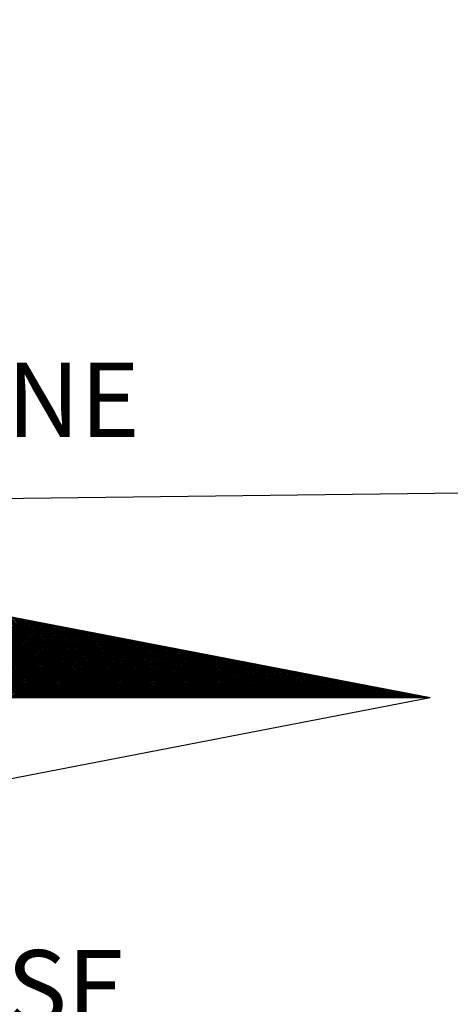
# Model space of a CAD drawing. Units: millimetres. Extents: x 181533 to 181848, y 1673193 to 1673741.
# Drawn here: x 181804 to 181810, y 1673359 to 1673373 of the extents above; entities that cross this region are included whole.
import ezdxf

# ---------------------------------------------------------------- set-up
doc = ezdxf.new("R2010")
doc.units = ezdxf.units.MM
doc.header["$LTSCALE"] = 10
doc.header["$MEASUREMENT"] = 0
doc.layers.add('NORTE', color=7, linetype='Continuous')
doc.layers.add('V-EDIFICACAO_IDENTIFICADA', color=212, linetype='Continuous')
doc.styles.add('ROMANT', font='romant', dxfattribs={"height": 0.2})

# ---------------------------------------------------------------- blocks, each defined once
blk = doc.blocks.new('*X3')
at = {"color": 0}
for p, q in [((182561.699, 1662935.505), (182560.668, 1662936.536)), ((182561.716, 1662935.505), (182560.69, 1662936.531)), ((182561.734, 1662935.505), (182560.712, 1662936.527)), ((182561.752, 1662935.505), (182560.734, 1662936.523)), ((182561.769, 1662935.505), (182560.756, 1662936.519)), ((182561.787, 1662935.505), (182560.778, 1662936.514)), ((182561.805, 1662935.505), (182560.8, 1662936.51)), ((182561.822, 1662935.505), (182560.822, 1662936.506)), ((182561.84, 1662935.505), (182560.844, 1662936.502)), ((182561.858, 1662935.505), (182560.865, 1662936.497)), ((182561.875, 1662935.505), (182560.887, 1662936.493)), ((182561.893, 1662935.505), (182560.909, 1662936.489)), ((182561.911, 1662935.505), (182560.931, 1662936.485)), ((182561.928, 1662935.505), (182560.953, 1662936.481)), ((182561.946, 1662935.505), (182560.975, 1662936.476)), ((182561.964, 1662935.505), (182560.997, 1662936.472)), ((182561.981, 1662935.505), (182561.019, 1662936.468)), ((182561.999, 1662935.505), (182561.041, 1662936.464)), ((182562.017, 1662935.505), (182561.063, 1662936.459)), ((182562.035, 1662935.505), (182561.085, 1662936.455)), ((182562.052, 1662935.505), (182561.106, 1662936.451)), ((182562.07, 1662935.505), (182561.128, 1662936.447)), ((182562.088, 1662935.505), (182561.15, 1662936.443)), ((182562.105, 1662935.505), (182561.172, 1662936.438)), ((182562.123, 1662935.505), (182561.194, 1662936.434)), ((182562.141, 1662935.505), (182561.216, 1662936.43)), ((182562.158, 1662935.505), (182561.238, 1662936.426)), ((182562.176, 1662935.505), (182561.26, 1662936.421)), ((182562.194, 1662935.505), (182561.282, 1662936.417)), ((182562.211, 1662935.505), (182561.304, 1662936.413)), ((182562.229, 1662935.505), (182561.325, 1662936.409)), ((182562.247, 1662935.505), (182561.347, 1662936.404)), ((182562.264, 1662935.505), (182561.369, 1662936.4)), ((182562.282, 1662935.505), (182561.391, 1662936.396)), ((182560.878, 1662935.505), (182561.708, 1662936.335)), ((182560.896, 1662935.505), (182561.723, 1662936.332)), ((182560.913, 1662935.505), (182561.738, 1662936.329)), ((182560.931, 1662935.505), (182561.752, 1662936.326)), ((182560.949, 1662935.505), (182561.767, 1662936.324)), ((182560.967, 1662935.505), (182561.782, 1662936.321)), ((182560.984, 1662935.505), (182561.797, 1662936.318)), ((182561.002, 1662935.505), (182561.812, 1662936.315)), ((182561.02, 1662935.505), (182561.826, 1662936.312)), ((182561.037, 1662935.505), (182561.841, 1662936.309)), ((182561.055, 1662935.505), (182561.856, 1662936.306)), ((182561.073, 1662935.505), (182561.871, 1662936.303)), ((182561.09, 1662935.505), (182561.886, 1662936.301)), ((182561.108, 1662935.505), (182561.901, 1662936.298)), ((182561.126, 1662935.505), (182561.915, 1662936.295)), ((182561.143, 1662935.505), (182561.93, 1662936.292)), ((182562.3, 1662935.505), (182561.413, 1662936.392)), ((182562.317, 1662935.505), (182561.435, 1662936.388)), ((182562.335, 1662935.505), (182561.457, 1662936.383)), ((182562.353, 1662935.505), (182561.479, 1662936.379)), ((182562.37, 1662935.505), (182561.501, 1662936.375)), ((182562.388, 1662935.505), (182561.523, 1662936.371)), ((182562.406, 1662935.505), (182561.544, 1662936.366)), ((182562.423, 1662935.505), (182561.566, 1662936.362)), ((182562.441, 1662935.505), (182561.588, 1662936.358)), ((182562.459, 1662935.505), (182561.61, 1662936.354)), ((182562.476, 1662935.505), (182561.632, 1662936.35)), ((182562.494, 1662935.505), (182561.654, 1662936.345)), ((182562.512, 1662935.505), (182561.676, 1662936.341)), ((182562.53, 1662935.505), (182561.698, 1662936.337)), ((182562.547, 1662935.505), (182561.72, 1662936.333)), ((182562.565, 1662935.505), (182561.742, 1662936.328)), ((182562.583, 1662935.505), (182561.764, 1662936.324)), ((182562.6, 1662935.505), (182561.785, 1662936.32)), ((182562.618, 1662935.505), (182561.807, 1662936.316)), ((182562.636, 1662935.505), (182561.829, 1662936.312)), ((182562.653, 1662935.505), (182561.851, 1662936.307)), ((182562.671, 1662935.505), (182561.873, 1662936.303)), ((182562.689, 1662935.505), (182561.895, 1662936.299)), ((182562.706, 1662935.505), (182561.917, 1662936.295)), ((182561.161, 1662935.505), (182561.945, 1662936.289)), ((182561.179, 1662935.505), (182561.96, 1662936.286)), ((182561.196, 1662935.505), (182561.975, 1662936.283)), ((182561.214, 1662935.505), (182561.989, 1662936.281)), ((182561.232, 1662935.505), (182562.004, 1662936.278)), ((182561.249, 1662935.505), (182562.019, 1662936.275)), ((182561.267, 1662935.505), (182562.034, 1662936.272)), ((182561.285, 1662935.505), (182562.049, 1662936.269)), ((182561.302, 1662935.505), (182562.064, 1662936.266)), ((182561.32, 1662935.505), (182562.078, 1662936.263)), ((182561.338, 1662935.505), (182562.093, 1662936.261)), ((182561.355, 1662935.505), (182562.108, 1662936.258)), ((182561.373, 1662935.505), (182562.123, 1662936.255)), ((182561.391, 1662935.505), (182562.138, 1662936.252)), ((182561.408, 1662935.505), (182562.152, 1662936.249)), ((182561.426, 1662935.505), (182562.167, 1662936.246)), ((182561.444, 1662935.505), (182562.182, 1662936.243)), ((182561.461, 1662935.505), (182562.197, 1662936.241)), ((182561.479, 1662935.505), (182562.212, 1662936.238)), ((182561.497, 1662935.505), (182562.227, 1662936.235)), ((182561.515, 1662935.505), (182562.241, 1662936.232)), ((182561.532, 1662935.505), (182562.256, 1662936.229)), ((182561.55, 1662935.505), (182562.271, 1662936.226)), ((182561.568, 1662935.505), (182562.286, 1662936.223)), ((182561.585, 1662935.505), (182562.301, 1662936.221)), ((182561.603, 1662935.505), (182562.315, 1662936.218)), ((182561.621, 1662935.505), (182562.33, 1662936.215)), ((182561.638, 1662935.505), (182562.345, 1662936.212)), ((182561.656, 1662935.505), (182562.36, 1662936.209)), ((182561.674, 1662935.505), (182562.375, 1662936.206)), ((182561.691, 1662935.505), (182562.39, 1662936.203)), ((182561.709, 1662935.505), (182562.404, 1662936.201)), ((182561.727, 1662935.505), (182562.419, 1662936.198)), ((182561.744, 1662935.505), (182562.434, 1662936.195)), ((182561.762, 1662935.505), (182562.449, 1662936.192)), ((182561.78, 1662935.505), (182562.464, 1662936.189)), ((182562.724, 1662935.505), (182561.939, 1662936.29)), ((182562.742, 1662935.505), (182561.961, 1662936.286)), ((182562.759, 1662935.505), (182561.983, 1662936.282)), ((182562.777, 1662935.505), (182562.004, 1662936.278)), ((182562.795, 1662935.505), (182562.026, 1662936.273)), ((182562.812, 1662935.505), (182562.048, 1662936.269)), ((182562.83, 1662935.505), (182562.07, 1662936.265)), ((182562.848, 1662935.505), (182562.092, 1662936.261)), ((182562.865, 1662935.505), (182562.114, 1662936.257)), ((182562.883, 1662935.505), (182562.136, 1662936.252)), ((182562.901, 1662935.505), (182562.158, 1662936.248)), ((182562.918, 1662935.505), (182562.18, 1662936.244)), ((182562.936, 1662935.505), (182562.202, 1662936.24)), ((182562.954, 1662935.505), (182562.224, 1662936.235)), ((182562.971, 1662935.505), (182562.245, 1662936.231)), ((182562.989, 1662935.505), (182562.267, 1662936.227)), ((182563.007, 1662935.505), (182562.289, 1662936.223)), ((182563.024, 1662935.505), (182562.311, 1662936.219)), ((182563.042, 1662935.505), (182562.333, 1662936.214)), ((182563.06, 1662935.505), (182562.355, 1662936.21)), ((182563.078, 1662935.505), (182562.377, 1662936.206)), ((182563.095, 1662935.505), (182562.399, 1662936.202)), ((182563.113, 1662935.505), (182562.421, 1662936.197)), ((182563.131, 1662935.505), (182562.443, 1662936.193)), ((182563.148, 1662935.505), (182562.464, 1662936.189)), ((182561.797, 1662935.505), (182562.478, 1662936.186)), ((182561.815, 1662935.505), (182562.493, 1662936.183)), ((182561.833, 1662935.505), (182562.508, 1662936.181)), ((182561.85, 1662935.505), (182562.523, 1662936.178)), ((182561.868, 1662935.505), (182562.538, 1662936.175)), ((182561.886, 1662935.505), (182562.553, 1662936.172)), ((182561.903, 1662935.505), (182562.567, 1662936.169)), ((182561.921, 1662935.505), (182562.582, 1662936.166)), ((182561.939, 1662935.505), (182562.597, 1662936.163)), ((182561.956, 1662935.505), (182562.612, 1662936.161)), ((182561.974, 1662935.505), (182562.627, 1662936.158)), ((182561.992, 1662935.505), (182562.641, 1662936.155)), ((182562.009, 1662935.505), (182562.656, 1662936.152)), ((182562.027, 1662935.505), (182562.671, 1662936.149)), ((182562.045, 1662935.505), (182562.686, 1662936.146)), ((182562.063, 1662935.505), (182562.701, 1662936.143)), ((182562.08, 1662935.505), (182562.716, 1662936.141)), ((182562.098, 1662935.505), (182562.73, 1662936.138)), ((182562.116, 1662935.505), (182562.745, 1662936.135)), ((182562.133, 1662935.505), (182562.76, 1662936.132)), ((182562.151, 1662935.505), (182562.775, 1662936.129)), ((182562.169, 1662935.505), (182562.79, 1662936.126)), ((182562.186, 1662935.505), (182562.804, 1662936.123)), ((182562.204, 1662935.505), (182562.819, 1662936.121)), ((182562.222, 1662935.505), (182562.834, 1662936.118)), ((182562.239, 1662935.505), (182562.849, 1662936.115)), ((182562.257, 1662935.505), (182562.864, 1662936.112)), ((182562.275, 1662935.505), (182562.879, 1662936.109)), ((182562.292, 1662935.505), (182562.893, 1662936.106)), ((182562.31, 1662935.505), (182562.908, 1662936.103)), ((182562.328, 1662935.505), (182562.923, 1662936.1)), ((182562.345, 1662935.505), (182562.938, 1662936.098)), ((182562.363, 1662935.505), (182562.953, 1662936.095)), ((182562.381, 1662935.505), (182562.967, 1662936.092)), ((182562.398, 1662935.505), (182562.982, 1662936.089)), ((182562.416, 1662935.505), (182562.997, 1662936.086)), ((182563.166, 1662935.505), (182562.486, 1662936.185)), ((182563.184, 1662935.505), (182562.508, 1662936.181)), ((182563.201, 1662935.505), (182562.53, 1662936.176)), ((182563.219, 1662935.505), (182562.552, 1662936.172)), ((182563.237, 1662935.505), (182562.574, 1662936.168)), ((182563.254, 1662935.505), (182562.596, 1662936.164)), ((182563.272, 1662935.505), (182562.618, 1662936.159)), ((182563.29, 1662935.505), (182562.64, 1662936.155)), ((182563.307, 1662935.505), (182562.662, 1662936.151)), ((182563.325, 1662935.505), (182562.683, 1662936.147)), ((182563.343, 1662935.505), (182562.705, 1662936.142)), ((182563.36, 1662935.505), (182562.727, 1662936.138)), ((182563.378, 1662935.505), (182562.749, 1662936.134)), ((182563.396, 1662935.505), (182562.771, 1662936.13)), ((182563.413, 1662935.505), (182562.793, 1662936.126)), ((182563.431, 1662935.505), (182562.815, 1662936.121)), ((182563.449, 1662935.505), (182562.837, 1662936.117)), ((182563.466, 1662935.505), (182562.859, 1662936.113)), ((182563.484, 1662935.505), (182562.881, 1662936.109)), ((182563.502, 1662935.505), (182562.903, 1662936.104)), ((182563.519, 1662935.505), (182562.924, 1662936.1)), ((182563.537, 1662935.505), (182562.946, 1662936.096)), ((182563.555, 1662935.505), (182562.968, 1662936.092)), ((182563.572, 1662935.505), (182562.99, 1662936.088)), ((182562.434, 1662935.505), (182563.012, 1662936.083)), ((182562.451, 1662935.505), (182563.027, 1662936.08)), ((182562.469, 1662935.505), (182563.042, 1662936.078)), ((182562.487, 1662935.505), (182563.056, 1662936.075)), ((182562.504, 1662935.505), (182563.071, 1662936.072)), ((182562.522, 1662935.505), (182563.086, 1662936.069)), ((182562.54, 1662935.505), (182563.101, 1662936.066)), ((182562.557, 1662935.505), (182563.116, 1662936.063)), ((182562.575, 1662935.505), (182563.13, 1662936.06)), ((182562.593, 1662935.505), (182563.145, 1662936.058)), ((182562.611, 1662935.505), (182563.16, 1662936.055)), ((182562.628, 1662935.505), (182563.175, 1662936.052)), ((182562.646, 1662935.505), (182563.19, 1662936.049)), ((182562.664, 1662935.505), (182563.205, 1662936.046)), ((182562.681, 1662935.505), (182563.219, 1662936.043)), ((182562.699, 1662935.505), (182563.234, 1662936.04)), ((182562.717, 1662935.505), (182563.249, 1662936.038)), ((182562.734, 1662935.505), (182563.264, 1662936.035)), ((182562.752, 1662935.505), (182563.279, 1662936.032)), ((182562.77, 1662935.505), (182563.293, 1662936.029)), ((182562.787, 1662935.505), (182563.308, 1662936.026)), ((182562.805, 1662935.505), (182563.323, 1662936.023)), ((182562.823, 1662935.505), (182563.338, 1662936.02)), ((182562.84, 1662935.505), (182563.353, 1662936.018)), ((182562.858, 1662935.505), (182563.368, 1662936.015)), ((182562.876, 1662935.505), (182563.382, 1662936.012)), ((182562.893, 1662935.505), (182563.397, 1662936.009)), ((182562.911, 1662935.505), (182563.412, 1662936.006)), ((182562.929, 1662935.505), (182563.427, 1662936.003)), ((182562.946, 1662935.505), (182563.442, 1662936)), ((182562.964, 1662935.505), (182563.456, 1662935.998)), ((182562.982, 1662935.505), (182563.471, 1662935.995)), ((182562.999, 1662935.505), (182563.486, 1662935.992)), ((182563.59, 1662935.505), (182563.012, 1662936.083)), ((182563.017, 1662935.505), (182563.501, 1662935.989)), ((182563.608, 1662935.505), (182563.034, 1662936.079)), ((182563.035, 1662935.505), (182563.516, 1662935.986)), ((182563.052, 1662935.505), (182563.531, 1662935.983)), ((182563.626, 1662935.505), (182563.056, 1662936.075)), ((182563.07, 1662935.505), (182563.545, 1662935.98)), ((182563.643, 1662935.505), (182563.078, 1662936.071)), ((182563.661, 1662935.505), (182563.1, 1662936.066)), ((182563.679, 1662935.505), (182563.122, 1662936.062)), ((182563.696, 1662935.505), (182563.143, 1662936.058)), ((182563.714, 1662935.505), (182563.165, 1662936.054)), ((182563.732, 1662935.505), (182563.187, 1662936.049)), ((182563.749, 1662935.505), (182563.209, 1662936.045)), ((182563.767, 1662935.505), (182563.231, 1662936.041)), ((182563.785, 1662935.505), (182563.253, 1662936.037)), ((182563.802, 1662935.505), (182563.275, 1662936.033)), ((182563.82, 1662935.505), (182563.297, 1662936.028)), ((182563.838, 1662935.505), (182563.319, 1662936.024)), ((182563.855, 1662935.505), (182563.341, 1662936.02)), ((182563.873, 1662935.505), (182563.363, 1662936.016)), ((182563.891, 1662935.505), (182563.384, 1662936.011)), ((182563.908, 1662935.505), (182563.406, 1662936.007)), ((182563.926, 1662935.505), (182563.428, 1662936.003)), ((182563.944, 1662935.505), (182563.45, 1662935.999)), ((182563.961, 1662935.505), (182563.472, 1662935.995)), ((182563.979, 1662935.505), (182563.494, 1662935.99)), ((182563.997, 1662935.505), (182563.516, 1662935.986)), ((182564.014, 1662935.505), (182563.538, 1662935.982)), ((182563.088, 1662935.505), (182563.56, 1662935.978)), ((182563.106, 1662935.505), (182563.575, 1662935.975)), ((182563.123, 1662935.505), (182563.59, 1662935.972)), ((182563.141, 1662935.505), (182563.605, 1662935.969)), ((182563.159, 1662935.505), (182563.619, 1662935.966)), ((182563.176, 1662935.505), (182563.634, 1662935.963)), ((182563.194, 1662935.505), (182563.649, 1662935.96)), ((182563.212, 1662935.505), (182563.664, 1662935.958)), ((182563.229, 1662935.505), (182563.679, 1662935.955)), ((182563.247, 1662935.505), (182563.694, 1662935.952)), ((182563.265, 1662935.505), (182563.708, 1662935.949)), ((182563.282, 1662935.505), (182563.723, 1662935.946)), ((182563.3, 1662935.505), (182563.738, 1662935.943)), ((182563.318, 1662935.505), (182563.753, 1662935.94)), ((182563.335, 1662935.505), (182563.768, 1662935.938)), ((182563.353, 1662935.505), (182563.782, 1662935.935)), ((182563.371, 1662935.505), (182563.797, 1662935.932)), ((182563.388, 1662935.505), (182563.812, 1662935.929)), ((182563.406, 1662935.505), (182563.827, 1662935.926)), ((182563.424, 1662935.505), (182563.842, 1662935.923)), ((182563.441, 1662935.505), (182563.857, 1662935.92)), ((182563.459, 1662935.505), (182563.871, 1662935.918)), ((182563.477, 1662935.505), (182563.886, 1662935.915)), ((182563.494, 1662935.505), (182563.901, 1662935.912)), ((182563.512, 1662935.505), (182563.916, 1662935.909)), ((182563.53, 1662935.505), (182563.931, 1662935.906)), ((182563.547, 1662935.505), (182563.945, 1662935.903)), ((182564.032, 1662935.505), (182563.56, 1662935.978)), ((182563.565, 1662935.505), (182563.96, 1662935.9)), ((182564.05, 1662935.505), (182563.582, 1662935.973)), ((182563.583, 1662935.505), (182563.975, 1662935.897)), ((182563.6, 1662935.505), (182563.99, 1662935.895)), ((182564.067, 1662935.505), (182563.603, 1662935.969)), ((182563.618, 1662935.505), (182564.005, 1662935.892)), ((182564.085, 1662935.505), (182563.625, 1662935.965)), ((182563.636, 1662935.505), (182564.02, 1662935.889)), ((182564.103, 1662935.505), (182563.647, 1662935.961)), ((182563.654, 1662935.505), (182564.034, 1662935.886)), ((182564.12, 1662935.505), (182563.669, 1662935.957)), ((182563.671, 1662935.505), (182564.049, 1662935.883)), ((182563.689, 1662935.505), (182564.064, 1662935.88)), ((182564.138, 1662935.505), (182563.691, 1662935.952)), ((182563.707, 1662935.505), (182564.079, 1662935.877)), ((182564.156, 1662935.505), (182563.713, 1662935.948)), ((182564.174, 1662935.505), (182563.735, 1662935.944)), ((182564.191, 1662935.505), (182563.757, 1662935.94)), ((182564.209, 1662935.505), (182563.779, 1662935.935)), ((182564.227, 1662935.505), (182563.801, 1662935.931)), ((182564.244, 1662935.505), (182563.822, 1662935.927)), ((182564.262, 1662935.505), (182563.844, 1662935.923)), ((182564.28, 1662935.505), (182563.866, 1662935.918)), ((182564.297, 1662935.505), (182563.888, 1662935.914)), ((182564.315, 1662935.505), (182563.91, 1662935.91)), ((182564.333, 1662935.505), (182563.932, 1662935.906)), ((182564.35, 1662935.505), (182563.954, 1662935.902)), ((182564.368, 1662935.505), (182563.976, 1662935.897)), ((182564.386, 1662935.505), (182563.998, 1662935.893)), ((182564.403, 1662935.505), (182564.02, 1662935.889)), ((182564.421, 1662935.505), (182564.042, 1662935.885)), ((182564.439, 1662935.505), (182564.063, 1662935.88)), ((182563.724, 1662935.505), (182564.094, 1662935.875)), ((182563.742, 1662935.505), (182564.108, 1662935.872)), ((182563.76, 1662935.505), (182564.123, 1662935.869)), ((182563.777, 1662935.505), (182564.138, 1662935.866)), ((182563.795, 1662935.505), (182564.153, 1662935.863)), ((182563.813, 1662935.505), (182564.168, 1662935.86)), ((182563.83, 1662935.505), (182564.183, 1662935.857)), ((182563.848, 1662935.505), (182564.197, 1662935.855)), ((182563.866, 1662935.505), (182564.212, 1662935.852)), ((182563.883, 1662935.505), (182564.227, 1662935.849)), ((182563.901, 1662935.505), (182564.242, 1662935.846)), ((182563.919, 1662935.505), (182564.257, 1662935.843)), ((182563.936, 1662935.505), (182564.271, 1662935.84)), ((182563.954, 1662935.505), (182564.286, 1662935.837)), ((182563.972, 1662935.505), (182564.301, 1662935.835)), ((182563.989, 1662935.505), (182564.316, 1662935.832)), ((182564.007, 1662935.505), (182564.331, 1662935.829)), ((182564.025, 1662935.505), (182564.346, 1662935.826)), ((182564.042, 1662935.505), (182564.36, 1662935.823)), ((182564.06, 1662935.505), (182564.375, 1662935.82)), ((182564.078, 1662935.505), (182564.39, 1662935.817)), ((182564.456, 1662935.505), (182564.085, 1662935.876)), ((182564.095, 1662935.505), (182564.405, 1662935.815)), ((182564.474, 1662935.505), (182564.107, 1662935.872)), ((182564.113, 1662935.505), (182564.42, 1662935.812)), ((182564.492, 1662935.505), (182564.129, 1662935.868)), ((182564.131, 1662935.505), (182564.434, 1662935.809)), ((182564.148, 1662935.505), (182564.449, 1662935.806)), ((182564.509, 1662935.505), (182564.151, 1662935.864)), ((182564.166, 1662935.505), (182564.464, 1662935.803)), ((182564.527, 1662935.505), (182564.173, 1662935.859)), ((182564.184, 1662935.505), (182564.479, 1662935.8)), ((182564.545, 1662935.505), (182564.195, 1662935.855)), ((182564.202, 1662935.505), (182564.494, 1662935.797)), ((182564.562, 1662935.505), (182564.217, 1662935.851)), ((182564.219, 1662935.505), (182564.509, 1662935.795)), ((182564.237, 1662935.505), (182564.523, 1662935.792)), ((182564.58, 1662935.505), (182564.239, 1662935.847)), ((182564.255, 1662935.505), (182564.538, 1662935.789)), ((182564.598, 1662935.505), (182564.261, 1662935.842)), ((182564.272, 1662935.505), (182564.553, 1662935.786)), ((182564.615, 1662935.505), (182564.282, 1662935.838)), ((182564.29, 1662935.505), (182564.568, 1662935.783)), ((182564.633, 1662935.505), (182564.304, 1662935.834)), ((182564.308, 1662935.505), (182564.583, 1662935.78)), ((182564.325, 1662935.505), (182564.597, 1662935.777)), ((182564.651, 1662935.505), (182564.326, 1662935.83)), ((182564.343, 1662935.505), (182564.612, 1662935.775)), ((182564.669, 1662935.505), (182564.348, 1662935.826)), ((182564.686, 1662935.505), (182564.37, 1662935.821)), ((182564.704, 1662935.505), (182564.392, 1662935.817)), ((182564.722, 1662935.505), (182564.414, 1662935.813)), ((182564.739, 1662935.505), (182564.436, 1662935.809)), ((182564.757, 1662935.505), (182564.458, 1662935.804)), ((182564.775, 1662935.505), (182564.48, 1662935.8)), ((182564.792, 1662935.505), (182564.502, 1662935.796)), ((182564.81, 1662935.505), (182564.523, 1662935.792)), ((182564.828, 1662935.505), (182564.545, 1662935.787)), ((182564.845, 1662935.505), (182564.567, 1662935.783)), ((182564.863, 1662935.505), (182564.589, 1662935.779)), ((182564.881, 1662935.505), (182564.611, 1662935.775)), ((182564.361, 1662935.505), (182564.627, 1662935.772)), ((182564.378, 1662935.505), (182564.642, 1662935.769)), ((182564.396, 1662935.505), (182564.657, 1662935.766)), ((182564.414, 1662935.505), (182564.672, 1662935.763)), ((182564.431, 1662935.505), (182564.686, 1662935.76)), ((182564.449, 1662935.505), (182564.701, 1662935.757)), ((182564.467, 1662935.505), (182564.716, 1662935.755)), ((182564.484, 1662935.505), (182564.731, 1662935.752)), ((182564.502, 1662935.505), (182564.746, 1662935.749)), ((182564.52, 1662935.505), (182564.76, 1662935.746)), ((182564.537, 1662935.505), (182564.775, 1662935.743)), ((182564.555, 1662935.505), (182564.79, 1662935.74)), ((182564.573, 1662935.505), (182564.805, 1662935.737)), ((182564.59, 1662935.505), (182564.82, 1662935.735)), ((182564.608, 1662935.505), (182564.835, 1662935.732)), ((182564.626, 1662935.505), (182564.849, 1662935.729)), ((182564.898, 1662935.505), (182564.633, 1662935.771)), ((182564.643, 1662935.505), (182564.864, 1662935.726)), ((182564.916, 1662935.505), (182564.655, 1662935.766)), ((182564.661, 1662935.505), (182564.879, 1662935.723)), ((182564.934, 1662935.505), (182564.677, 1662935.762)), ((182564.679, 1662935.505), (182564.894, 1662935.72)), ((182564.696, 1662935.505), (182564.909, 1662935.717)), ((182564.951, 1662935.505), (182564.699, 1662935.758)), ((182564.714, 1662935.505), (182564.923, 1662935.715)), ((182564.969, 1662935.505), (182564.721, 1662935.754)), ((182564.732, 1662935.505), (182564.938, 1662935.712)), ((182564.987, 1662935.505), (182564.742, 1662935.749)), ((182564.75, 1662935.505), (182564.953, 1662935.709)), ((182565.004, 1662935.505), (182564.764, 1662935.745)), ((182564.767, 1662935.505), (182564.968, 1662935.706)), ((182564.785, 1662935.505), (182564.983, 1662935.703)), ((182565.022, 1662935.505), (182564.786, 1662935.741)), ((182564.803, 1662935.505), (182564.998, 1662935.7)), ((182565.04, 1662935.505), (182564.808, 1662935.737)), ((182564.82, 1662935.505), (182565.012, 1662935.697)), ((182565.057, 1662935.505), (182564.83, 1662935.733)), ((182564.838, 1662935.505), (182565.027, 1662935.694)), ((182565.075, 1662935.505), (182564.852, 1662935.728)), ((182564.856, 1662935.505), (182565.042, 1662935.692)), ((182564.873, 1662935.505), (182565.057, 1662935.689)), ((182565.093, 1662935.505), (182564.874, 1662935.724)), ((182564.891, 1662935.505), (182565.072, 1662935.686)), ((182565.11, 1662935.505), (182564.896, 1662935.72)), ((182564.909, 1662935.505), (182565.086, 1662935.683)), ((182565.128, 1662935.505), (182564.918, 1662935.716)), ((182564.926, 1662935.505), (182565.101, 1662935.68)), ((182565.146, 1662935.505), (182564.94, 1662935.711)), ((182564.944, 1662935.505), (182565.116, 1662935.677)), ((182565.163, 1662935.505), (182564.961, 1662935.707)), ((182564.962, 1662935.505), (182565.131, 1662935.674)), ((182564.979, 1662935.505), (182565.146, 1662935.672)), ((182565.181, 1662935.505), (182564.983, 1662935.703)), ((182565.199, 1662935.505), (182565.005, 1662935.699)), ((182565.217, 1662935.505), (182565.027, 1662935.694)), ((182565.234, 1662935.505), (182565.049, 1662935.69)), ((182565.252, 1662935.505), (182565.071, 1662935.686)), ((182565.27, 1662935.505), (182565.093, 1662935.682)), ((182565.287, 1662935.505), (182565.115, 1662935.678)), ((182565.305, 1662935.505), (182565.137, 1662935.673)), ((182564.997, 1662935.505), (182565.161, 1662935.669)), ((182565.015, 1662935.505), (182565.175, 1662935.666)), ((182565.032, 1662935.505), (182565.19, 1662935.663)), ((182565.05, 1662935.505), (182565.205, 1662935.66)), ((182565.068, 1662935.505), (182565.22, 1662935.657)), ((182565.085, 1662935.505), (182565.235, 1662935.654)), ((182565.103, 1662935.505), (182565.249, 1662935.652)), ((182565.121, 1662935.505), (182565.264, 1662935.649)), ((182565.138, 1662935.505), (182565.279, 1662935.646)), ((182565.156, 1662935.505), (182565.294, 1662935.643)), ((182565.323, 1662935.505), (182565.159, 1662935.669)), ((182565.174, 1662935.505), (182565.309, 1662935.64)), ((182565.34, 1662935.505), (182565.181, 1662935.665)), ((182565.191, 1662935.505), (182565.324, 1662935.637)), ((182565.358, 1662935.505), (182565.202, 1662935.661)), ((182565.209, 1662935.505), (182565.338, 1662935.634)), ((182565.376, 1662935.505), (182565.224, 1662935.656)), ((182565.227, 1662935.505), (182565.353, 1662935.632)), ((182565.245, 1662935.505), (182565.368, 1662935.629)), ((182565.393, 1662935.505), (182565.246, 1662935.652)), ((182565.262, 1662935.505), (182565.383, 1662935.626)), ((182565.411, 1662935.505), (182565.268, 1662935.648)), ((182565.28, 1662935.505), (182565.398, 1662935.623)), ((182565.429, 1662935.505), (182565.29, 1662935.644)), ((182565.298, 1662935.505), (182565.412, 1662935.62)), ((182565.446, 1662935.505), (182565.312, 1662935.64)), ((182565.315, 1662935.505), (182565.427, 1662935.617)), ((182565.333, 1662935.505), (182565.442, 1662935.614)), ((182565.464, 1662935.505), (182565.334, 1662935.635)), ((182565.351, 1662935.505), (182565.457, 1662935.612)), ((182565.482, 1662935.505), (182565.356, 1662935.631)), ((182565.368, 1662935.505), (182565.472, 1662935.609)), ((182565.499, 1662935.505), (182565.378, 1662935.627)), ((182565.386, 1662935.505), (182565.487, 1662935.606)), ((182565.517, 1662935.505), (182565.4, 1662935.623)), ((182565.404, 1662935.505), (182565.501, 1662935.603)), ((182565.535, 1662935.505), (182565.421, 1662935.618)), ((182565.421, 1662935.505), (182565.516, 1662935.6)), ((182565.439, 1662935.505), (182565.531, 1662935.597)), ((182565.552, 1662935.505), (182565.443, 1662935.614)), ((182565.457, 1662935.505), (182565.546, 1662935.594)), ((182565.57, 1662935.505), (182565.465, 1662935.61)), ((182565.474, 1662935.505), (182565.561, 1662935.592)), ((182565.588, 1662935.505), (182565.487, 1662935.606)), ((182565.492, 1662935.505), (182565.575, 1662935.589)), ((182565.605, 1662935.505), (182565.509, 1662935.602)), ((182565.51, 1662935.505), (182565.59, 1662935.586)), ((182565.527, 1662935.505), (182565.605, 1662935.583)), ((182565.623, 1662935.505), (182565.531, 1662935.597)), ((182565.545, 1662935.505), (182565.62, 1662935.58)), ((182565.641, 1662935.505), (182565.553, 1662935.593)), ((182565.563, 1662935.505), (182565.635, 1662935.577)), ((182565.658, 1662935.505), (182565.575, 1662935.589)), ((182565.58, 1662935.505), (182565.65, 1662935.574)), ((182565.676, 1662935.505), (182565.597, 1662935.585)), ((182565.598, 1662935.505), (182565.664, 1662935.572)), ((182565.616, 1662935.505), (182565.679, 1662935.569)), ((182565.694, 1662935.505), (182565.619, 1662935.58)), ((182565.711, 1662935.505), (182565.641, 1662935.576)), ((182565.729, 1662935.505), (182565.662, 1662935.572)), ((182565.747, 1662935.505), (182565.684, 1662935.568)), ((182565.633, 1662935.505), (182565.694, 1662935.566)), ((182565.651, 1662935.505), (182565.709, 1662935.563)), ((182565.669, 1662935.505), (182565.724, 1662935.56)), ((182565.686, 1662935.505), (182565.739, 1662935.557)), ((182565.704, 1662935.505), (182565.753, 1662935.554)), ((182565.765, 1662935.505), (182565.706, 1662935.563)), ((182565.722, 1662935.505), (182565.768, 1662935.552)), ((182565.782, 1662935.505), (182565.728, 1662935.559)), ((182565.739, 1662935.505), (182565.783, 1662935.549)), ((182565.8, 1662935.505), (182565.75, 1662935.555)), ((182565.757, 1662935.505), (182565.798, 1662935.546)), ((182565.818, 1662935.505), (182565.772, 1662935.551)), ((182565.775, 1662935.505), (182565.813, 1662935.543)), ((182565.793, 1662935.505), (182565.827, 1662935.54)), ((182565.835, 1662935.505), (182565.794, 1662935.547)), ((182565.81, 1662935.505), (182565.842, 1662935.537)), ((182565.853, 1662935.505), (182565.816, 1662935.542)), ((182565.828, 1662935.505), (182565.857, 1662935.534)), ((182565.871, 1662935.505), (182565.838, 1662935.538)), ((182565.846, 1662935.505), (182565.872, 1662935.532)), ((182565.888, 1662935.505), (182565.86, 1662935.534)), ((182565.863, 1662935.505), (182565.887, 1662935.529)), ((182565.906, 1662935.505), (182565.881, 1662935.53)), ((182565.881, 1662935.505), (182565.902, 1662935.526)), ((182565.899, 1662935.505), (182565.916, 1662935.523)), ((182565.924, 1662935.505), (182565.903, 1662935.525)), ((182565.916, 1662935.505), (182565.931, 1662935.52)), ((182565.941, 1662935.505), (182565.925, 1662935.521)), ((182565.934, 1662935.505), (182565.946, 1662935.517)), ((182565.959, 1662935.505), (182565.947, 1662935.517)), ((182565.952, 1662935.505), (182565.961, 1662935.514)), ((182565.977, 1662935.505), (182565.969, 1662935.513)), ((182565.969, 1662935.505), (182565.976, 1662935.512)), ((182565.987, 1662935.505), (182565.99, 1662935.509)), ((182565.994, 1662935.505), (182565.991, 1662935.509)), ((182566.005, 1662935.505), (182566.005, 1662935.506))]:
    blk.add_line(p, q, dxfattribs=at)
blk = doc.blocks.new('NORTEGEO')
at = {"layer": 'NORTE', "color": 7}
for p in [(1.078, 1.078), (-6.668, 0), (1.078, -1.078)]:
    blk.add_line(p, (6.668, 0), dxfattribs=at)
at = {"layer": 'NORTE'}
blk.add_blockref('*X3', (-182559.34, -1662935.505), dxfattribs=at)
at = {"layer": 'NORTE', "color": 7, "style": 'ROMANT'}
for s, p in [('NE', (2.22, 2.741)), ('SE', (2.22, -3.435))]:
    blk.add_text(s, height=0.7815, dxfattribs=at).set_placement(p)

msp = doc.modelspace()

# ---------------------------------------------------------------- linework, layer by layer
at = {"layer": 'V-EDIFICACAO_IDENTIFICADA'}
msp.add_lwpolyline([(181838.398, 1673381.548), (181837, 1673381.53), (181837, 1673381.53), (181836.93, 1673385.26), (181835.16, 1673385.23), (181835.13, 1673384.06), (181832.94, 1673384.13), (181832.94, 1673381.48), (181832.94, 1673381.48), (181801.48, 1673381.13), (181801.62, 1673366.37), (181837.97, 1673366.81), (181838.06, 1673362.71), (181838.398, 1673362.712)], dxfattribs=at)

# ---------------------------------------------------------------- block references
at = {"layer": 'NORTE', "ltscale": 0.75, "xscale": 1.342528479639441, "yscale": 1.342528479639441, "zscale": 1.342528479715885}
msp.add_blockref('NORTEGEO', (181800.729, 1673363.581), dxfattribs=at)

doc.saveas('drawing.dxf')
